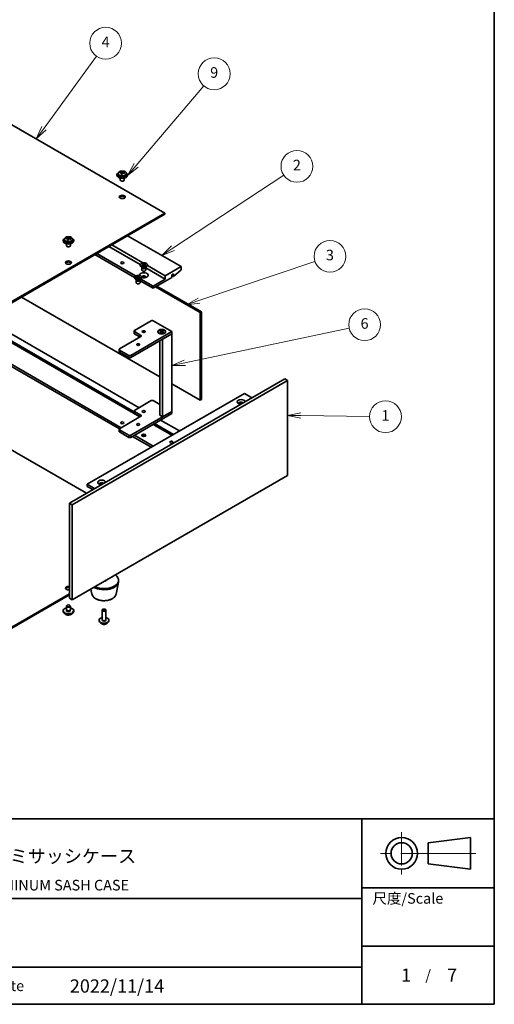
# Model space of a CAD drawing. Units: millimetres. Extents: x 43 to 5773, y 24 to 867.
# Drawn here: x 948 to 1216, y 24 to 582 of the extents above; entities that cross this region are included whole.
import ezdxf
from ezdxf.enums import TextEntityAlignment as Align

# ---------------------------------------------------------------- set-up
doc = ezdxf.new("R2010")
doc.units = ezdxf.units.MM
doc.header["$LTSCALE"] = 3
doc.linetypes.add('CHAIN', pattern=[0.3543, 0.2362, -0.0295, 0.0591, -0.0295])
for name, color, linetype, lineweight in [('Border (ISO)', 7, 'Continuous', 35), ('Title (ISO)', 7, 'Continuous', 35), ('Visible (ISO)', 7, 'Continuous', 35), ('Visible Narrow (ISO)', 7, 'Continuous', 25)]:
    doc.layers.add(name, color=color, linetype=linetype, lineweight=lineweight)
doc.layers.add('Hatch (ISO)', color=1, linetype='Continuous', lineweight=18, true_color=0xff0000)
doc.layers.add('Symbol (TK)', color=100, linetype='Continuous', lineweight=18, true_color=0x00ff3f)
doc.styles.add('Note Text (TK)', font='txt')
doc.styles.add('Note Text (TK2)', font='txt')
doc.styles.add('文字スタイル67', font='arial.ttf')

# ---------------------------------------------------------------- blocks, each defined once
blk = doc.blocks.new('図面枠 tk図枠')
at = {"layer": 'Border (ISO)'}
for p in [(405.5, 289), (14.5, 8)]:
    blk.add_line(p, (405.5, 8), dxfattribs=at)
blk = doc.blocks.new('表題欄 tk表題欄')
at = {"layer": 'Hatch (ISO)'}
h = blk.add_hatch(color=256, dxfattribs=at)
edge = h.paths.add_edge_path(flags=0)
edge.add_arc((95.58, 236.3), 0.596, 270, 360)
edge.add_line((96.17, 236.3), (96.17, 239.71))
edge.add_arc((95.58, 239.71), 0.596, 0, 90)
edge.add_line((95.58, 240.31), (79.14, 240.31))
edge.add_arc((79.14, 239.71), 0.596, 90, 180)
edge.add_line((78.54, 239.71), (78.54, 236.3))
edge.add_arc((79.14, 236.3), 0.596, 180, 270)
edge.add_line((79.14, 235.7), (95.58, 235.7))
edge = h.paths.add_edge_path()
edge.add_line((77.84, 239.96), (77.84, 236.05))
edge.add_arc((78.54, 236.05), 0.702, 180, 270)
edge.add_line((78.54, 235.35), (96.17, 235.35))
edge.add_arc((96.17, 236.05), 0.702, 270, 360)
edge.add_line((96.87, 236.05), (96.87, 239.96))
edge.add_arc((96.17, 239.96), 0.702, 0, 90)
edge.add_line((96.17, 240.66), (78.54, 240.66))
edge.add_arc((78.54, 239.96), 0.702, 90, 180)
for points in [[(79.07, 239.15), (79.07, 238.66), (79.92, 238.66), (79.92, 236.66), (80.51, 236.66), (80.51, 238.66), (81.36, 238.66), (81.36, 239.15)], [(85.68, 236.66), (84.94, 237.89), (84.42, 237.32), (84.42, 236.66), (83.9, 236.66), (83.9, 239.15), (84.42, 239.15), (84.42, 238.1), (85.39, 239.15), (86.11, 239.15), (85.32, 238.3), (86.3, 236.66)], [(92.09, 239.15), (92.09, 236.66), (92.61, 236.66), (92.61, 237.66), (93.77, 237.66), (93.77, 236.66), (94.29, 236.66), (94.29, 239.15), (93.77, 239.15), (93.77, 238.15), (92.61, 238.15), (92.61, 239.15)], [(94.84, 239.15), (94.84, 236.66), (95.36, 236.66), (95.36, 239.15)]]:
    blk.add_hatch(color=256, dxfattribs=at).paths.add_polyline_path(points)
h = blk.add_hatch(color=256, dxfattribs=at)
h.paths.add_polyline_path([(82.59, 237.71), (81.95, 237.71), (82.27, 238.58)], flags=0)
h.paths.add_polyline_path([(82.78, 237.2), (81.76, 237.2), (81.57, 236.66), (80.95, 236.66), (81.86, 239.15), (82.68, 239.15), (83.59, 236.66), (82.98, 236.66)])
h = blk.add_hatch(color=256, dxfattribs=at)
h.paths.add_polyline_path([(87.53, 237.71), (88.16, 237.71), (87.85, 238.58)], flags=0)
h.paths.add_polyline_path([(87.14, 236.66), (87.34, 237.2), (88.35, 237.2), (88.55, 236.66), (89.17, 236.66), (88.25, 239.15), (87.44, 239.15), (86.52, 236.66)])
h = blk.add_hatch(color=256, dxfattribs=at)
edge = h.paths.add_edge_path()
edge.add_arc((90.52, 237.9), 1.27, 38.5505, 336.582)
edge.add_line((91.69, 237.4), (91.17, 237.62))
edge.add_ellipse((90.52, 237.9), major_axis=(0, -0.8), ratio=0.867347, start_angle=124.651, end_angle=429.4109, ccw=False)
edge.add_line((91.09, 238.36), (91.52, 238.7))
at = {"layer": 'Title (ISO)'}
for p, q in [((74.71, 244.05), (255.71, 244.05)), ((74.71, 209.05), (74.71, 244.05)), ((149.71, 244.05), (149.71, 209.05)), ((230.71, 244.05), (230.71, 209.05)), ((255.71, 244.05), (255.71, 209.05)), ((243.21, 239.55), (251.21, 240.55)), ((251.21, 234.55), (251.21, 240.55)), ((243.21, 239.55), (243.21, 235.55)), ((243.21, 235.55), (251.21, 234.55)), ((230.71, 231.05), (255.71, 231.05)), ((74.71, 229.05), (230.71, 229.05)), ((99.71, 229.05), (99.71, 209.05)), ((124.71, 229.05), (124.71, 209.05)), ((230.71, 220.05), (255.71, 220.05)), ((149.71, 216.05), (230.71, 216.05)), ((255.71, 209.05), (74.71, 209.05))]:
    blk.add_line(p, q, dxfattribs=at)
at = {"layer": 'Title (ISO)', "color": 4, "linetype": 'CHAIN', "lineweight": 18, "ltscale": 8.88956, "true_color": 0x00ffff}
blk.add_line((238.21, 241.55), (238.21, 233.55), dxfattribs=at)
at = {"layer": 'Title (ISO)', "color": 4, "linetype": 'CHAIN', "lineweight": 18, "ltscale": 20.001633, "true_color": 0x00ffff}
blk.add_line((252.21, 237.55), (234.21, 237.55), dxfattribs=at)
at = {"layer": 'Title (ISO)'}
for radius in [3, 2]:
    blk.add_circle((238.21, 237.55), radius, dxfattribs=at)
at = {"layer": 'Title (ISO)', "color": 1, "true_color": 0xff0000, "char_height": 2, "line_spacing_factor": 1.5, "style": 'Note Text (TK)'}
for s, insert, attachment_point in [('\\fＭＳ Ｐゴシック|b0|i0;\\H2.0000;品名/Title', (151.71, 242.05), 4), ('\\fＭＳ Ｐゴシック|b0|i0;\\H2.0000;尺度/Scale', (232.71, 229.05), 4), ('\\fＭＳ Ｐゴシック|b0|i0;\\H2.0000;承認/Approved', (87.21, 227.05), 5), ('\\fＭＳ Ｐゴシック|b0|i0;\\H2.0000;検図/Checked', (112.21, 227.05), 5), ('\\fＭＳ Ｐゴシック|b0|i0;\\H2.0000;製図/Created', (137.21, 227.05), 5), ('\\fＭＳ Ｐゴシック|b0|i0;\\H2.0000;作成日/Date', (151.71, 212.55), 4)]:
    blk.add_mtext(s, dxfattribs=dict(at, insert=insert, attachment_point=attachment_point))
at = {"layer": 'Title (ISO)', "color": 7, "line_spacing_factor": 1.5, "style": 'Note Text (TK)'}
for s, insert, char_height, attachment_point in [('株式会社タカチ電機工業', (99.87, 238.05), 2.5, 4), ('\\fArial|b0|i0;\\H1.4986;TAKACHI ELECTRONICS ENCLOSURE CO., LTD.', (99.87, 232.05), 1.4986, 4), ('\\fＭＳ Ｐゴシック|b0|i0;\\H2.0000;/', (243.21, 214.55), 2, 5)]:
    blk.add_mtext(s, dxfattribs=dict(at, insert=insert, char_height=char_height, attachment_point=attachment_point))
at = {"layer": 'Title (ISO)', "color": 7}
for tag, p, height, style in [('<品名>_001', (157.37, 235.77), 2.5, 'Note Text (TK)'), ('<Title>_001', (157.71, 230.55), 2, '文字スタイル67'), ('<ページ_No.>_001', (238.1, 213.3), 2.5, 'Note Text (TK)'), ('<総ページ数>_001', (246.79, 213.3), 2.5, 'Note Text (TK)'), ('作成日_001', (175.55, 211.26), 2.5, 'Note Text (TK)')]:
    blk.add_attdef(tag, p, '', height=height, dxfattribs=dict(at, style=style))
at = {"layer": 'Title (ISO)', "color": 7, "style": 'Note Text (TK)'}
blk.add_attdef('<尺度>', text='', height=2.5, dxfattribs=at).set_placement((243.21, 223.55), align=Align.MIDDLE_CENTER)
blk = doc.blocks.new('バルーン1')
at = {"layer": 'Symbol (TK)', "color": 100, "true_color": 0x00ff40}
for p, q in [((320.48, 173.41), (330.35, 187.04)), ((320.07, 173.71), (319.01, 171.39)), ((320.48, 173.41), (319.01, 171.39)), ((319.01, 171.39), (320.88, 173.12))]:
    blk.add_line(p, q, dxfattribs=at)
at = {"layer": 'Symbol (TK)'}
blk.add_circle((332.1, 189.46), 3, dxfattribs=at)
at = {"layer": 'Symbol (TK)', "color": 7, "insert": (332.1, 189.45), "char_height": 2, "attachment_point": 5, "style": 'Note Text (TK2)'}
blk.add_mtext('4', dxfattribs=at)
blk = doc.blocks.new('バルーン2')
at = {"layer": 'Symbol (TK)', "color": 100, "true_color": 0x00ff40}
for p, q in [((337.84, 166.4), (350.66, 181.4)), ((337.46, 166.72), (336.22, 164.5)), ((337.84, 166.4), (336.22, 164.5)), ((336.22, 164.5), (338.22, 166.07))]:
    blk.add_line(p, q, dxfattribs=at)
at = {"layer": 'Symbol (TK)'}
blk.add_circle((352.6, 183.68), 3, dxfattribs=at)
at = {"layer": 'Symbol (TK)', "color": 7, "insert": (352.6, 183.67), "char_height": 2, "attachment_point": 5, "style": 'Note Text (TK2)'}
blk.add_mtext('9', dxfattribs=at)
blk = doc.blocks.new('バルーン3')
at = {"layer": 'Symbol (TK)', "color": 100, "true_color": 0x00ff40}
for p, q in [((344.81, 150.76), (365.73, 164.56)), ((344.53, 151.18), (342.72, 149.38)), ((344.81, 150.76), (342.72, 149.38)), ((342.72, 149.38), (345.08, 150.34))]:
    blk.add_line(p, q, dxfattribs=at)
at = {"layer": 'Symbol (TK)'}
blk.add_circle((368.22, 166.2), 3, dxfattribs=at)
at = {"layer": 'Symbol (TK)', "color": 7, "insert": (368.22, 166.19), "char_height": 2, "attachment_point": 5, "style": 'Note Text (TK2)'}
blk.add_mtext('2', dxfattribs=at)
blk = doc.blocks.new('バルーン4')
at = {"layer": 'Symbol (TK)', "color": 100, "true_color": 0x00ff40}
for p, q in [((349.73, 140.88), (371.63, 148.26)), ((349.57, 141.35), (347.36, 140.08)), ((349.73, 140.88), (347.36, 140.08)), ((347.36, 140.08), (349.89, 140.4))]:
    blk.add_line(p, q, dxfattribs=at)
at = {"layer": 'Symbol (TK)'}
blk.add_circle((374.46, 149.22), 3, dxfattribs=at)
at = {"layer": 'Symbol (TK)', "color": 7, "insert": (374.46, 149.21), "char_height": 2, "attachment_point": 5, "style": 'Note Text (TK2)'}
blk.add_mtext('3', dxfattribs=at)
blk = doc.blocks.new('バルーン5')
at = {"layer": 'Symbol (TK)', "color": 100, "true_color": 0x00ff40}
for p, q in [((347.06, 129.12), (378.07, 135.68)), ((346.96, 129.61), (344.61, 128.61)), ((347.06, 129.12), (344.61, 128.61)), ((344.61, 128.61), (347.16, 128.64))]:
    blk.add_line(p, q, dxfattribs=at)
at = {"layer": 'Symbol (TK)'}
blk.add_circle((381, 136.3), 3, dxfattribs=at)
at = {"layer": 'Symbol (TK)', "color": 7, "insert": (381, 136.29), "char_height": 2, "attachment_point": 5, "style": 'Note Text (TK2)'}
blk.add_mtext('6', dxfattribs=at)
blk = doc.blocks.new('バルーン6')
at = {"layer": 'Symbol (TK)', "color": 100, "true_color": 0x00ff40}
for p, q in [((368.95, 119.65), (366.44, 119.18)), ((368.94, 119.15), (366.44, 119.18)), ((366.44, 119.18), (368.94, 118.65)), ((368.94, 119.15), (381.95, 118.98))]:
    blk.add_line(p, q, dxfattribs=at)
at = {"layer": 'Symbol (TK)'}
blk.add_circle((384.95, 118.94), 3, dxfattribs=at)
at = {"layer": 'Symbol (TK)', "color": 7, "insert": (384.95, 118.92), "char_height": 2, "attachment_point": 5, "style": 'Note Text (TK2)'}
blk.add_mtext('1', dxfattribs=at)

msp = doc.modelspace()

# ---------------------------------------------------------------- linework, layer by layer
at = {"layer": 'Visible (ISO)'}
for p, q in [((1029.8608, 472.1208), (895.4221, 549.739)), ((1002.7308, 493.86), (1002.7308, 493.5538)), ((1003.3683, 494.575), (1003.3683, 493.86)), ((1004.4359, 494.9115), (1004.4359, 495.2174)), ((1004.6058, 491.9482), (1004.6058, 490.9512)), ((1005.2931, 494.1273), (1005.2931, 494.6183)), ((1005.6396, 494.9456), (1005.7595, 495.2585)), ((1005.7595, 495.2585), (1005.7595, 495.7047)), ((1005.7595, 495.2585), (1006.1684, 495.2063)), ((1006.1684, 494.8072), (1006.1684, 495.3493)), ((1006.8558, 491.9482), (1006.8558, 490.9512)), ((1008.0933, 494.575), (1008.0933, 493.86)), ((1008.7308, 493.86), (1008.7308, 493.5538)), ((1005.0679, 490.4154), (1004.9353, 490.4919)), ((1006.3937, 490.4154), (1006.5263, 490.4919)), ((926.7116, 412.5675), (1029.8608, 472.1208)), ((926.7116, 411.9552), (1029.8608, 471.5084)), ((1029.8608, 472.1208), (1029.8608, 471.5084)), ((972.8743, 457.3733), (972.8743, 456.6584)), ((973.942, 457.7099), (973.942, 458.0157)), ((974.7991, 456.9257), (974.7991, 457.4167)), ((975.1456, 457.744), (975.2655, 458.0569)), ((975.2655, 458.0569), (975.2655, 458.5031)), ((975.2655, 458.0569), (975.6744, 458.0047)), ((975.6744, 457.6056), (975.6744, 458.1477)), ((977.5993, 457.3733), (977.5993, 456.6584)), ((1008.7802, 459.3375), (1039.1416, 441.8083)), ((972.2368, 456.6584), (972.2368, 456.3522)), ((974.1118, 454.7465), (974.1118, 453.7496)), ((974.5739, 453.2138), (974.4413, 453.2903)), ((975.8997, 453.2138), (976.0323, 453.2903)), ((976.3618, 454.7465), (976.3618, 453.7496)), ((978.2368, 456.6584), (978.2368, 456.3522)), ((1015.8808, 442.9905), (998.1736, 453.2138)), ((1017.3354, 443.9878), (999.7646, 454.1323)), ((1012.6839, 435.6506), (990.2186, 448.621)), ((1013.2898, 436.5256), (991.2793, 449.2333)), ((1015.8659, 442.8473), (1015.8659, 442.6963)), ((1017.2142, 441.4246), (1016.47, 441.8543)), ((1016.8034, 441.2245), (1016.8034, 439.8794)), ((1016.8573, 442.438), (1017.5054, 442.7935)), ((1016.9184, 441.5189), (1016.876, 441.4542)), ((1016.9184, 441.5954), (1016.9184, 441.4124)), ((1016.9397, 443.3206), (1017.5179, 442.9271)), ((1017.1085, 442.2765), (1017.7902, 442.6103)), ((1017.2195, 443.4657), (1017.8351, 443.0915)), ((1017.359, 443.0352), (1017.2638, 443.4014)), ((1017.5576, 442.8701), (1017.5957, 442.515)), ((1018.6372, 442.2289), (1018.0216, 442.6031)), ((1018.7482, 443.4181), (1018.0665, 443.0843)), ((1018.2992, 442.8366), (1018.2586, 442.459)), ((1018.9171, 442.374), (1018.3389, 442.7676)), ((1018.9994, 443.2566), (1018.3513, 442.9011)), ((1018.6985, 443.3568), (1018.601, 443.0381)), ((1018.6425, 441.4246), (1019.3868, 441.8543)), ((1018.9383, 441.5954), (1018.9383, 441.4124)), ((1018.9383, 441.5189), (1018.9807, 441.4542)), ((1019.0534, 441.2245), (1019.0534, 439.8794)), ((1030.126, 434.7661), (1019.0534, 441.1588)), ((1030.126, 436.6032), (1019.955, 442.4753)), ((1019.9909, 442.8473), (1019.9909, 442.6963)), ((1030.126, 436.6032), (1039.1416, 441.8083)), ((1039.1416, 441.8083), (1039.1416, 439.9712)), ((1012.6839, 435.6826), (1012.6839, 435.5315)), ((1013.4652, 435.735), (1014.3322, 435.6094)), ((1013.5464, 435.947), (1014.4243, 435.8497)), ((1013.7163, 435.6986), (1013.6127, 435.9032)), ((1014.2884, 434.9898), (1014.4568, 435.4966)), ((1014.4595, 435.521), (1014.519, 434.9671)), ((1014.8372, 436.4222), (1014.6196, 435.9217)), ((1014.6556, 434.9429), (1014.8731, 435.4434)), ((1014.8241, 436.3493), (1014.7897, 435.2515)), ((1015.0333, 435.8562), (1014.9965, 435.5143)), ((1015.2044, 436.3753), (1015.036, 435.8685)), ((1015.9463, 435.4181), (1015.0685, 435.5154)), ((1016.0275, 435.6301), (1015.1605, 435.7557)), ((1015.9605, 435.6034), (1015.8513, 435.4287)), ((1016.8055, 435.7512), (1017.1483, 435.5532)), ((1016.8089, 435.6826), (1016.8089, 435.5315)), ((1033.8383, 435.6846), (1023.2317, 429.5609)), ((1030.126, 434.7661), (1030.126, 436.6032)), ((1034.6868, 437.7054), (1033.8383, 437.2155)), ((1033.8383, 437.2155), (1033.8383, 435.6846)), ((1034.6868, 436.1745), (1033.8383, 436.6644)), ((1039.1416, 439.9712), (1034.6868, 436.1745)), ((1034.6868, 436.1745), (1034.6868, 437.7054)), ((1014.0322, 434.2598), (1013.288, 434.6895)), ((1013.6214, 434.0598), (1013.6214, 432.7146)), ((1013.7364, 434.3541), (1013.694, 434.2894)), ((1013.7364, 434.4306), (1013.7364, 434.2476)), ((1015.4605, 434.2598), (1016.2048, 434.6895)), ((1015.7564, 434.4306), (1015.7564, 434.2476)), ((1015.7564, 434.3541), (1015.7987, 434.2894)), ((1015.8714, 434.0598), (1015.8714, 432.7146)), ((1023.2317, 429.5609), (1015.8714, 433.8103)), ((1023.2317, 430.7856), (1016.3313, 434.7695)), ((1023.2317, 430.7856), (1030.126, 434.7661)), ((1023.2317, 429.5609), (1023.2317, 430.7856)), ((1024.584, 430.3417), (1049.7747, 415.7978)), ((1025.3795, 430.8009), (1050.5702, 416.2571)), ((899.1344, 424.0495), (1015.754, 356.7192)), ((900.4602, 424.2639), (1012.4054, 359.6323)), ((1026.944, 379.377), (948.6142, 424.6007)), ((1050.5702, 416.2571), (1049.7747, 415.7978)), ((1049.7747, 415.7978), (1049.7747, 366.1956)), ((1050.5702, 416.2571), (1050.5702, 366.6549)), ((927.6397, 412.491), (1015.2237, 361.9243)), ((1012.6251, 405.6171), (1022.171, 411.1285)), ((1023.2317, 411.1285), (1033.8383, 405.0048)), ((1004.1398, 395.2068), (1016.3374, 402.2491)), ((1033.8383, 405.0048), (1010.5037, 391.5326)), ((1010.5037, 390.3078), (1033.8383, 403.78)), ((1012.4054, 405.3109), (1012.4054, 404.0862)), ((1016.3374, 402.8614), (1012.6251, 405.0048)), ((1012.6251, 403.78), (1015.807, 401.9429)), ((1025.9952, 405.0027), (1025.9952, 404.8517)), ((1027.0263, 405.4446), (1027.6403, 405.0696)), ((1027.0263, 404.5608), (1027.6403, 404.9358)), ((1027.2922, 405.5982), (1027.9418, 405.2436)), ((1027.2922, 404.4072), (1027.9418, 404.7617)), ((1027.4357, 405.1945), (1027.3393, 405.5353)), ((1027.6861, 405.0087), (1027.7253, 404.6436)), ((1028.8231, 405.5982), (1028.1735, 405.2436)), ((1028.8231, 404.4072), (1028.1735, 404.7617)), ((1028.4292, 405.0087), (1028.39, 404.6436)), ((1029.089, 405.4446), (1028.475, 405.0696)), ((1029.089, 404.5608), (1028.475, 404.9358)), ((1033.8383, 403.78), (1028.535, 400.7181)), ((1028.776, 405.5353), (1028.6796, 405.1945)), ((1030.1202, 405.0027), (1030.1202, 404.8517)), ((1033.8383, 405.0048), (1033.8383, 403.78)), ((1033.8383, 403.78), (1033.8383, 359.8117)), ((1026.944, 399.7996), (1026.944, 357.6684)), ((1028.535, 400.7181), (1028.535, 356.7498)), ((1003.9201, 394.9006), (1003.9201, 393.6759)), ((1009.4431, 391.5326), (1004.1398, 394.5944)), ((1004.1398, 393.3697), (1009.4431, 390.3078)), ((936.7879, 388.8381), (1004.0894, 349.9816)), ((937.6891, 389.5425), (1005.1474, 350.5955)), ((1097.743, 378.2747), (975.7671, 307.8519)), ((1099.334, 377.3561), (977.3581, 306.9333)), ((1049.7747, 366.1956), (1033.8383, 375.3965)), ((1099.334, 377.3561), (1097.743, 378.2747)), ((1099.334, 323.4674), (1099.334, 377.3561)), ((1074.9388, 370.0077), (985.8434, 318.5684)), ((1079.1815, 367.5582), (1074.9388, 370.0077)), ((1012.6251, 360.424), (1022.171, 365.9354)), ((1023.2317, 365.9354), (1026.944, 363.7921)), ((1050.5702, 366.6549), (1049.7747, 366.1956)), ((1004.1398, 350.0137), (1016.3374, 357.056)), ((1033.8383, 359.8117), (1010.5037, 346.3395)), ((1010.5037, 345.1147), (1033.8383, 358.5869)), ((1012.4054, 360.1179), (1012.4054, 358.8931)), ((1016.3374, 357.6684), (1012.6251, 359.8117)), ((1012.6251, 358.5869), (1015.807, 356.7498)), ((1026.944, 357.6684), (1028.535, 356.7498)), ((1028.535, 356.7498), (1033.8383, 359.8117)), ((1033.8383, 359.8117), (1033.8383, 358.5869)), ((1023.1786, 352.4326), (1033.8383, 346.2782)), ((1024.0272, 352.9225), (1034.6868, 346.7681)), ((1027.4213, 354.8821), (1038.0809, 348.7277)), ((1003.9201, 349.7075), (1003.9201, 348.4828)), ((1009.4431, 346.3395), (1004.1398, 349.4013)), ((1004.1398, 348.1766), (1009.4431, 345.1147)), ((1012.572, 346.3089), (1023.2317, 340.1545)), ((985.4456, 313.4398), (931.405, 344.6401)), ((1011.5114, 345.6965), (1022.171, 339.5421)), ((977.3581, 253.0445), (1099.334, 323.4674)), ((985.8434, 318.5684), (985.8434, 317.3436)), ((990.086, 316.1189), (985.8434, 318.5684)), ((989.0254, 315.5065), (985.8434, 317.3436)), ((975.7671, 307.8519), (975.7671, 253.9631)), ((977.3581, 306.9333), (975.7671, 307.8519)), ((977.3581, 306.9333), (977.3581, 253.0445)), ((1002.196, 256.3048), (1003.5818, 263.0466)), ((1003.6393, 263.608), (1003.6393, 264.2203)), ((926.7116, 228.2434), (975.7671, 256.5657)), ((988.5826, 256.3048), (987.9909, 259.1834)), ((926.7116, 227.6311), (975.7671, 255.9533)), ((977.3581, 253.0445), (975.7671, 253.9631)), ((972.2368, 246.6146), (972.2368, 246.9208)), ((974.1118, 247.5332), (974.1118, 249.5234)), ((974.2055, 246.7588), (974.2055, 247.2736)), ((974.5739, 250.0592), (974.4413, 249.9827)), ((975.8997, 250.0592), (976.0323, 249.9827)), ((976.268, 246.7588), (976.268, 247.2736)), ((976.3618, 247.5332), (976.3618, 249.5234)), ((978.2368, 246.6146), (978.2368, 246.9208)), ((994.2643, 241.8687), (994.2643, 247.1922)), ((994.7563, 247.7453), (994.5936, 247.6513)), ((996.0224, 247.7453), (996.1851, 247.6513)), ((996.5143, 241.8687), (996.5143, 247.1922)), ((992.5768, 241.2564), (992.5768, 241.5625)), ((994.4444, 241.4749), (994.3369, 241.6393)), ((994.3793, 241.5625), (994.3793, 241.5745)), ((996.3343, 241.4749), (996.4418, 241.6393)), ((996.3994, 241.5625), (996.3994, 241.5745)), ((998.2018, 241.2564), (998.2018, 241.5625))]:
    msp.add_line(p, q, dxfattribs=at)
for centre, major_axis, ratio, start_param, end_param in [((1005.7308, 493.86), (-3, 0), 0.57735027, 5.561933, 10.14603027), ((1005.7308, 493.5538), (-3, 0), 0.57735027, 0, 3.14159265), ((1005.7308, 493.86), (2.3625, 0), 0.57735027, 3.14159265, 6.28318531), ((1004.376, 490.2055), (0.7541, 5.9052), 0.17632598, 0.58014933, 0.67341172), ((1005.6708, 489.8761), (-5.7023, 2.1844), 0.79723009, 5.14555671, 5.23802173), ((1005.7907, 490.189), (5.7023, -2.1844), 0.79723009, 2.00396405, 2.09642907), ((1005.7308, 490.9512), (-1.125, 0), 0.57735027, 0, 3.14159265), ((1005.4598, 490.0671), (0.7735, 6.0572), 0.17632598, 0.76353964, 0.85600466), ((1005.4311, 489.2504), (-5.5592, 2.1296), 0.79723009, 4.9621664, 5.05542878), ((1005.0977, 495.0148), (0.555, 0), 0.57735027, 5.03597072, 6.06551618), ((1005.4598, 490.0671), (0.7735, 6.0572), 0.17632598, 0.39755639, 0.4900214), ((1006.0017, 489.9979), (-0.7735, -6.0572), 0.17632598, 3.90513229, 3.99759731), ((1006.0304, 490.8147), (5.5592, -2.1296), 0.79723009, 1.82057374, 1.91383613), ((1006.7234, 494.8072), (-0.555, 0), 0.57735027, 0, 0.25776769), ((1006.0017, 489.9979), (-0.7735, -6.0572), 0.17632598, 3.53914904, 3.63161406), ((1005.6708, 489.8761), (-5.7023, 2.1844), 0.79723009, 4.77957345, 4.87203847), ((1005.7907, 490.189), (5.7023, -2.1844), 0.79723009, 1.6379808, 1.73044582), ((1007.0855, 489.8595), (-0.7541, -5.9052), 0.17632598, 3.72174198, 3.81500437), ((1005.7308, 490.7981), (-0.9375, 0), 0.57735027, 0.78539816, 2.35619449), ((1005.7308, 480.694), (1.6875, 0), 0.57735027, 0.31968726, 2.82190539), ((975.2368, 456.6584), (-3, 0), 0.57735027, 5.561933, 10.14603027), ((973.882, 453.0039), (0.7541, 5.9052), 0.17632598, 0.58014933, 0.67341172), ((975.1769, 452.6745), (-5.7023, 2.1844), 0.79723009, 5.14555671, 5.23802173), ((975.2967, 452.9873), (5.7023, -2.1844), 0.79723009, 2.00396406, 2.09642907), ((974.9658, 452.8655), (0.7735, 6.0572), 0.17632598, 0.76353964, 0.85600466), ((974.6037, 457.8132), (0.555, 0), 0.57735027, 5.03597071, 6.06551618), ((974.9658, 452.8655), (0.7735, 6.0572), 0.17632598, 0.39755639, 0.4900214), ((975.5364, 453.6131), (5.5592, -2.1296), 0.79723009, 1.82057374, 1.91383613), ((976.2294, 457.6056), (-0.555, 0), 0.57735027, 0, 0.25776769), ((975.5077, 452.7963), (-0.7735, -6.0572), 0.17632598, 3.53914904, 3.63161406), ((975.1769, 452.6745), (-5.7023, 2.1844), 0.79723009, 4.77957345, 4.87203847), ((975.2967, 452.9873), (5.7023, -2.1844), 0.79723009, 1.6379808, 1.73044582), ((976.5915, 452.6579), (-0.7541, -5.9052), 0.17632598, 3.72174198, 3.81500437), ((975.2368, 456.3522), (-3, 0), 0.57735027, 0, 3.14159265), ((975.2368, 456.6584), (2.3625, 0), 0.57735027, 3.14159265, 6.28318531), ((975.2368, 453.7496), (-1.125, 0), 0.57735027, 0, 3.14159265), ((975.2368, 453.5965), (-0.9375, 0), 0.57735027, 0.78539816, 2.35619449), ((974.9372, 452.0487), (-5.5592, 2.1296), 0.79723009, 4.9621664, 5.05542878), ((975.5077, 452.7963), (-0.7735, -6.0572), 0.17632598, 3.90513229, 3.99759731), ((975.2368, 443.4924), (1.6875, 0), 0.57735027, 0.31968726, 2.82190539), ((1017.9284, 442.6963), (2.0625, 0), 0.57735027, 3.14159265, 6.28318531), ((1017.9284, 441.2245), (1.125, 0), 0.57735027, 2.78022553, 6.64455243), ((1017.9284, 441.4124), (1.01, 0), 0.57735027, 3.14159265, 6.28318531), ((1017.9284, 441.8369), (-1.01, 0), 0.57735027, 0.78539816, 2.35619449), ((1017.3892, 442.8641), (0.1687, 0), 0.57735027, 5.47210961, 6.9866355), ((1017.8993, 442.536), (-0.1687, 0), 0.57735027, 3.90131328, 5.41583917), ((1017.9574, 443.1586), (0.1687, 0), 0.57735027, 3.90131328, 5.41583917), ((1018.4675, 442.8305), (-0.1687, 0), 0.57735027, 5.47210961, 6.9866355), ((1014.7464, 435.5315), (2.0625, 0), 0.57735027, 3.14159265, 6.28318531), ((1014.2912, 435.5149), (0.1687, 0), 0.57735027, 6.0936514, 7.60817729), ((1014.4561, 435.9454), (0.1687, 0), 0.57735027, 4.52285507, 6.03738097), ((1015.0367, 435.4197), (-0.1687, 0), 0.57735027, 4.52285507, 6.03738097), ((1015.2016, 435.8502), (-0.1687, 0), 0.57735027, 6.0936514, 7.60817729), ((1017.9284, 436.9094), (-2.475, 0), 0.57735027, 1.10143658, 6.3600375), ((1017.9284, 435.8683), (1.2, 0), 0.57735027, 5.94533859, 9.26399392), ((1017.9284, 435.6846), (1.2, 0), 0.57735027, 0.13297405, 2.84962918), ((1017.9284, 439.8794), (1.125, 0), 0.57735027, 3.14159265, 6.28318531), ((1014.7464, 434.0598), (1.125, 0), 0.57735027, 2.78022553, 6.64455243), ((1014.7464, 432.7146), (1.125, 0), 0.57735027, 3.14159265, 6.28318531), ((1014.7464, 434.2476), (1.01, 0), 0.57735027, 3.14159265, 6.28318531), ((1014.7464, 434.6721), (-1.01, 0), 0.57735027, 0.78539816, 2.35619449), ((1022.7013, 410.8223), (0.75, 0), 0.57735027, 0.78539816, 2.35619449), ((1013.1554, 405.3109), (-0.75, 0), 0.57735027, 5.49778714, 7.06858347), ((1013.1554, 404.0862), (-0.75, 0), 0.57735027, 0, 0.78539816), ((1015.807, 402.5553), (0.75, 0), 0.57735027, 5.49778714, 7.06858347), ((1028.0577, 404.8517), (-2.0625, 0), 0.57735027, 0, 0.74091803), ((1027.5178, 405.0027), (0.1687, 0), 0.57735027, 5.52592236, 7.04044825), ((1028.0577, 405.3144), (0.1687, 0), 0.57735027, 3.95512603, 5.46965193), ((1028.0577, 404.691), (-0.1687, 0), 0.57735027, 3.95512603, 5.46965193), ((1028.5976, 405.0027), (-0.1687, 0), 0.57735027, 5.52592236, 7.04044825), ((1028.0577, 404.8517), (2.0625, 0), 0.57735027, 5.54226728, 6.28318531), ((1004.6701, 394.9006), (-0.75, 0), 0.57735027, 5.49778714, 7.06858347), ((1004.6701, 393.6759), (-0.75, 0), 0.57735027, 0, 0.78539816), ((1009.9734, 391.8387), (-0.75, 0), 0.57735027, 0.78539816, 2.35619449), ((1009.9734, 390.614), (0.75, 0), 0.57735027, 3.92699082, 5.49778714), ((1022.7013, 365.6292), (0.75, 0), 0.57735027, 0.78539816, 2.35619449), ((1073.0827, 365.2618), (-2.25, 0), 0.57735027, 3.19726316, 7.79831113), ((1073.0827, 364.4045), (-1.2, 0), 0.57735027, 3.54259404, 6.69224586), ((1073.0827, 364.037), (-1.2, 0), 0.57735027, 3.92699082, 6.01481022), ((1013.1554, 360.1179), (-0.75, 0), 0.57735027, 5.49778714, 7.06858347), ((1013.1554, 358.8931), (-0.75, 0), 0.57735027, 0, 0.78539816), ((1015.807, 357.3622), (0.75, 0), 0.57735027, 5.49778714, 7.06858347), ((1028.0577, 359.8117), (-1.2, 0), 0.57735027, 5.90160592, 6.66476469), ((1028.0577, 359.4442), (-1.2, 0), 0.57735027, 5.90160592, 6.01481022), ((1004.6701, 349.7075), (-0.75, 0), 0.57735027, 5.49778714, 7.06858347), ((1004.6701, 348.4828), (-0.75, 0), 0.57735027, 0, 0.78539816), ((1009.9734, 346.6457), (-0.75, 0), 0.57735027, 0.78539816, 2.35619449), ((1017.9284, 346.0945), (-1.2, 0), 0.57735027, 3.27456671, 6.15021126), ((1017.9284, 345.0535), (-2.475, 0), 0.57735027, 4.23727447, 5.18750349), ((1009.9734, 345.4209), (0.75, 0), 0.57735027, 3.92699082, 5.49778714), ((994.0635, 319.64), (-2.25, 0), 0.57735027, 3.19726316, 7.79831113), ((994.0635, 318.7827), (-1.2, 0), 0.57735027, 3.54259404, 6.69224586), ((994.0635, 318.4153), (-1.2, 0), 0.57735027, 3.92699082, 6.01481022), ((995.3893, 263.608), (8.25, 0), 0.57735027, 3.94972005, 6.28318531), ((995.3893, 264.2203), (8.25, 0), 0.57735027, 4.04087318, 6.95470111), ((995.3893, 264.2203), (1.125, 0), 0.57735027, 4.9121016, 6.08347269), ((975.2368, 259.7806), (-1.6875, 0), 0.57735027, 4.39270172, 8.17366889), ((975.2368, 259.1683), (-1.6875, 0), 0.57735027, 4.39270172, 5.96349805), ((975.2368, 246.9208), (3, 0), 0.57735027, 1.9551931, 7.46958486), ((975.2368, 246.6146), (3, 0), 0.57735027, 3.14159265, 6.28318531), ((975.2368, 249.5234), (1.125, 0), 0.57735027, 2.35619449, 7.06858347), ((975.2368, 246.9208), (1.0687, 0), 0.57735027, 2.87590542, 6.54887254), ((975.2368, 247.5332), (-1.125, 0), 0.57735027, 0, 3.14159265), ((975.2368, 246.6146), (-1.0688, 0), 0.57735027, 6.01749808, 6.03245898), ((975.2368, 246.6146), (1.0687, 0), 0.57735027, 0.25072633, 0.26568723), ((995.3893, 247.1922), (-1.125, 0), 0.57735027, 5.49811301, 10.20985026), ((995.3893, 241.5625), (-2.8125, 0), 0.57735027, 5.12390583, 10.58405744), ((995.3893, 241.2564), (-2.8125, 0), 0.57735027, 0, 3.14159265), ((995.3893, 241.8687), (-1.125, 0), 0.57735027, 0, 3.14159265), ((995.3893, 241.5625), (-1.0101, 0), 0.57735027, 0, 3.14159265), ((995.3893, 241.6809), (-1.0101, 0), 0.57735027, 0.36108988, 2.78050277)]:
    msp.add_ellipse(centre, major_axis=major_axis, ratio=ratio, start_param=start_param, end_param=end_param, dxfattribs=at)
for centre, major_axis in [((1005.7308, 481.3064), (-1.6875, 0)), ((975.2368, 444.1047), (-1.6875, 0)), ((1005.7308, 443.9516), (-0.9221, 0)), ((1017.9284, 442.8473), (2.0625, 0)), ((1014.7464, 435.6826), (-2.0625, 0)), ((1017.9284, 405.0048), (-0.9221, 0)), ((1028.0577, 405.0048), (-2.25, 0)), ((1028.0577, 405.0027), (-2.0625, 0)), ((1014.7464, 397.6563), (-0.9221, 0)), ((1017.9284, 359.8117), (-0.9221, 0)), ((1005.7308, 353.3205), (0.9221, 0)), ((1014.7464, 352.4632), (-0.9221, 0)), ((1017.9284, 346.2782), (1.2, 0)), ((1033.5731, 342.4509), (-0.9221, 0)), ((975.2368, 249.6765), (-0.9375, 0)), ((995.3893, 247.3801), (0.895, 0))]:
    msp.add_ellipse(centre, major_axis=major_axis, ratio=0.57735027, dxfattribs=at)
for points, knots in [([(1003.3683, 494.575), (1003.3683, 494.7208), (1003.4059, 494.8662), (1003.5518, 495.1453), (1003.6633, 495.2782), (1003.9521, 495.5208), (1004.1329, 495.629), (1004.5424, 495.8061), (1004.7714, 495.8746), (1005.253, 495.9652), (1005.5055, 495.9875), (1006.0091, 495.9841), (1006.2602, 495.9586), (1006.7371, 495.862), (1006.9628, 495.7908), (1007.3667, 495.6083), (1007.5447, 495.4968), (1007.8324, 495.2425), (1007.9428, 495.0998), (1008.0652, 494.827), (1008.0933, 494.7011), (1008.0933, 494.575)], [1.3531272, 1.3531272, 1.3531272, 1.3531272, 1.64628527, 1.64628527, 1.95530068, 1.95530068, 2.28106049, 2.28106049, 2.60892566, 2.60892566, 2.93547521, 2.93547521, 3.26146237, 3.26146237, 3.58809187, 3.58809187, 3.91601536, 3.91601536, 4.2411655, 4.2411655, 4.49471986, 4.49471986, 4.49471986, 4.49471986]), ([(1005.28, 494.5371), (1005.295, 494.584), (1005.2976, 494.6343), (1005.2719, 494.7275), (1005.2437, 494.7703), (1005.1684, 494.8384), (1005.1165, 494.8681), (1004.9951, 494.9081), (1004.9257, 494.9183), (1004.858, 494.9192)], [0.225164225, 0.225164225, 0.225164225, 0.225164225, 0.253148765, 0.253148765, 0.281133306, 0.281133306, 0.309117846, 0.309117846, 0.337102387, 0.337102387, 0.337102387, 0.337102387]), ([(1004.9778, 495.232), (1005.0455, 495.2312), (1005.121, 495.2365), (1005.2668, 495.2603), (1005.3371, 495.2788), (1005.4551, 495.3222), (1005.5104, 495.35), (1005.5951, 495.4111), (1005.6246, 495.4444), (1005.6396, 495.4757)], [0.113199271, 0.113199271, 0.113199271, 0.113199271, 0.141183811, 0.141183811, 0.169168352, 0.169168352, 0.197152892, 0.197152892, 0.225137433, 0.225137433, 0.225137433, 0.225137433]), ([(1006.4837, 494.7116), (1006.416, 494.728), (1006.3406, 494.7362), (1006.1948, 494.7304), (1006.1244, 494.7163), (1006.0064, 494.6729), (1005.9512, 494.6407), (1005.8664, 494.5616), (1005.8369, 494.5148), (1005.8219, 494.4679)], [0.338363496, 0.338363496, 0.338363496, 0.338363496, 0.366348036, 0.366348036, 0.394332577, 0.394332577, 0.422317117, 0.422317117, 0.450301658, 0.450301658, 0.450301658, 0.450301658]), ([(1006.1815, 495.4065), (1006.1665, 495.3752), (1006.164, 495.3384), (1006.1896, 495.2632), (1006.2179, 495.2248), (1006.2931, 495.1567), (1006.345, 495.1226), (1006.4664, 495.0647), (1006.5359, 495.0409), (1006.6036, 495.0244)], [0, 0, 0, 0, 0.027984541, 0.027984541, 0.055969081, 0.055969081, 0.083953622, 0.083953622, 0.111938162, 0.111938162, 0.111938162, 0.111938162]), ([(972.8743, 457.3733), (972.8743, 457.5192), (972.9119, 457.6645), (973.0579, 457.9436), (973.1693, 458.0766), (973.4581, 458.3192), (973.6389, 458.4274), (974.0484, 458.6045), (974.2774, 458.673), (974.7591, 458.7636), (975.0115, 458.7858), (975.5151, 458.7825), (975.7662, 458.757), (976.2431, 458.6603), (976.4688, 458.5892), (976.8727, 458.4066), (977.0507, 458.2952), (977.3384, 458.0409), (977.4488, 457.8981), (977.5712, 457.6254), (977.5993, 457.4995), (977.5993, 457.3733)], [1.3531272, 1.3531272, 1.3531272, 1.3531272, 1.64628527, 1.64628527, 1.95530068, 1.95530068, 2.28106049, 2.28106049, 2.60892566, 2.60892566, 2.93547521, 2.93547521, 3.26146237, 3.26146237, 3.58809187, 3.58809187, 3.91601536, 3.91601536, 4.2411655, 4.2411655, 4.49471985, 4.49471985, 4.49471985, 4.49471985]), ([(974.7861, 457.3355), (974.801, 457.3823), (974.8036, 457.4327), (974.7779, 457.5258), (974.7497, 457.5687), (974.6745, 457.6368), (974.6226, 457.6665), (974.5012, 457.7064), (974.4317, 457.7167), (974.364, 457.7175)], [0.225164225, 0.225164225, 0.225164225, 0.225164225, 0.253148765, 0.253148765, 0.281133306, 0.281133306, 0.309117846, 0.309117846, 0.337102387, 0.337102387, 0.337102387, 0.337102387]), ([(974.4839, 458.0304), (974.5515, 458.0296), (974.627, 458.0348), (974.7728, 458.0586), (974.8432, 458.0772), (974.9611, 458.1206), (975.0164, 458.1483), (975.1012, 458.2094), (975.1306, 458.2428), (975.1456, 458.2741)], [0.113199271, 0.113199271, 0.113199271, 0.113199271, 0.141183811, 0.141183811, 0.169168352, 0.169168352, 0.197152892, 0.197152892, 0.225137433, 0.225137433, 0.225137433, 0.225137433]), ([(975.9897, 457.5099), (975.922, 457.5264), (975.8466, 457.5346), (975.7008, 457.5288), (975.6304, 457.5147), (975.5124, 457.4713), (975.4572, 457.4391), (975.3724, 457.36), (975.3429, 457.3131), (975.328, 457.2663)], [0.338363496, 0.338363496, 0.338363496, 0.338363496, 0.366348036, 0.366348036, 0.394332577, 0.394332577, 0.422317117, 0.422317117, 0.450301658, 0.450301658, 0.450301658, 0.450301658]), ([(975.6875, 458.2049), (975.6726, 458.1736), (975.67, 458.1368), (975.6956, 458.0616), (975.7239, 458.0232), (975.7991, 457.9551), (975.851, 457.921), (975.9724, 457.863), (976.0419, 457.8392), (976.1096, 457.8228)], [0, 0, 0, 0, 0.027984541, 0.027984541, 0.055969081, 0.055969081, 0.083953622, 0.083953622, 0.111938162, 0.111938162, 0.111938162, 0.111938162]), ([(1016.8573, 442.438), (1016.8642, 442.4418), (1016.8725, 442.4444), (1016.8856, 442.4452), (1016.8928, 442.4436), (1016.8996, 442.4396), (1016.9013, 442.4384), (1016.9029, 442.4369)], [0.01516536768, 0.01516536768, 0.01516536768, 0.01516536768, 0.0189753085, 0.0189753085, 0.02273345371, 0.02273345371, 0.02394295781, 0.02394295781, 0.02394295781, 0.02394295781]), ([(1017.1315, 442.2877), (1017.1176, 442.2945), (1017.1041, 442.3014), (1017.0728, 442.3182), (1017.0552, 442.3281), (1017.0214, 442.3486), (1017.005, 442.3591), (1016.9736, 442.3806), (1016.9586, 442.3916), (1016.9297, 442.414), (1016.916, 442.4254), (1016.9029, 442.437)], [4.575997996, 4.575997996, 4.575997996, 4.575997996, 4.620813207, 4.620813207, 4.682071309, 4.682071309, 4.743329411, 4.743329411, 4.804587513, 4.804587513, 4.865845615, 4.865845615, 4.865845615, 4.865845615]), ([(1017.2195, 443.4657), (1017.2261, 443.4617), (1017.2336, 443.4551), (1017.2452, 443.4417), (1017.2513, 443.4324), (1017.2588, 443.4172), (1017.2619, 443.409), (1017.2638, 443.4014)], [0.0151653677, 0.0151653677, 0.0151653677, 0.0151653677, 0.0189753085, 0.0189753085, 0.0227334537, 0.0227334537, 0.0257677238, 0.0257677238, 0.0257677238, 0.0257677238]), ([(1018.8786, 442.3777), (1018.8632, 442.3668), (1018.8472, 442.3562), (1018.8139, 442.3355), (1018.7967, 442.3254), (1018.7611, 442.3057), (1018.7427, 442.2962), (1018.7049, 442.2778), (1018.6855, 442.2689), (1018.6499, 442.2536), (1018.634, 442.2471), (1018.6178, 442.2408)], [2.988355757, 2.988355757, 2.988355757, 2.988355757, 3.049532163, 3.049532163, 3.110708568, 3.110708568, 3.171884974, 3.171884974, 3.233061379, 3.233061379, 3.281073332, 3.281073332, 3.281073332, 3.281073332]), ([(1018.6985, 443.3568), (1018.7008, 443.3642), (1018.7043, 443.3722), (1018.7128, 443.387), (1018.7196, 443.3958), (1018.7325, 443.4085), (1018.7409, 443.4146), (1018.7482, 443.4181)], [0.0346183544, 0.0346183544, 0.0346183544, 0.0346183544, 0.0376526245, 0.0376526245, 0.0414107697, 0.0414107697, 0.0452207105, 0.0452207105, 0.0452207105, 0.0452207105]), ([(1018.8786, 442.3776), (1018.8792, 442.3781), (1018.8799, 442.3785), (1018.8852, 442.3816), (1018.8917, 442.3828), (1018.9035, 442.3812), (1018.9109, 442.3782), (1018.9171, 442.374)], [0.03713298974, 0.03713298974, 0.03713298974, 0.03713298974, 0.03765262447, 0.03765262447, 0.04141076968, 0.04141076968, 0.04522071051, 0.04522071051, 0.04522071051, 0.04522071051]), ([(1013.5464, 435.947), (1013.5558, 435.9459), (1013.5668, 435.9428), (1013.5838, 435.9346), (1013.5929, 435.9282), (1013.6045, 435.9165), (1013.6094, 435.9098), (1013.6127, 435.9032)], [0.0151653677, 0.0151653677, 0.0151653677, 0.0151653677, 0.0189753085, 0.0189753085, 0.0227334537, 0.0227334537, 0.0257677238, 0.0257677238, 0.0257677238, 0.0257677238]), ([(1014.2884, 434.9898), (1014.2902, 434.9952), (1014.2925, 434.9997), (1014.2957, 435.0029), (1014.2971, 435.0035), (1014.2984, 435.0032)], [0.01516536768, 0.01516536768, 0.01516536768, 0.01516536768, 0.0189753085, 0.0189753085, 0.0213919992, 0.0213919992, 0.0213919992, 0.0213919992]), ([(1014.6616, 434.9566), (1014.6376, 434.9575), (1014.6138, 434.9589), (1014.565, 434.9625), (1014.5402, 434.9647), (1014.4907, 434.9701), (1014.4662, 434.9733), (1014.4174, 434.9804), (1014.3933, 434.9844), (1014.3455, 434.9932), (1014.3218, 434.998), (1014.2984, 435.0033)], [6.133938991, 6.133938991, 6.133938991, 6.133938991, 6.19191582, 6.19191582, 6.252824491, 6.252824491, 6.313733163, 6.313733163, 6.374641835, 6.374641835, 6.435550507, 6.435550507, 6.435550507, 6.435550507]), ([(1014.8241, 436.3493), (1014.8244, 436.3572), (1014.825, 436.3659), (1014.8269, 436.3826), (1014.8287, 436.393), (1014.8323, 436.4088), (1014.8348, 436.4169), (1014.8372, 436.4222)], [0.0346183544, 0.0346183544, 0.0346183544, 0.0346183544, 0.0376526245, 0.0376526245, 0.0414107697, 0.0414107697, 0.0452207105, 0.0452207105, 0.0452207105, 0.0452207105]), ([(1015.9605, 435.6034), (1015.964, 435.6091), (1015.9692, 435.6145), (1015.9811, 435.6233), (1015.9903, 435.6273), (1016.0074, 435.6311), (1016.0183, 435.6315), (1016.0275, 435.6301)], [0.0346183544, 0.0346183544, 0.0346183544, 0.0346183544, 0.0376526245, 0.0376526245, 0.0414107697, 0.0414107697, 0.0452207105, 0.0452207105, 0.0452207105, 0.0452207105]), ([(1027.0263, 404.5608), (1027.0328, 404.5648), (1027.0407, 404.5676), (1027.0531, 404.5688), (1027.06, 404.5674), (1027.0661, 404.5639), (1027.0672, 404.5631), (1027.0683, 404.5622)], [0.01516536768, 0.01516536768, 0.01516536768, 0.01516536768, 0.0189753085, 0.0189753085, 0.02273345371, 0.02273345371, 0.02358385065, 0.02358385065, 0.02358385065, 0.02358385065]), ([(1027.3134, 404.4188), (1027.2983, 404.4253), (1027.2835, 404.4321), (1027.25, 404.4482), (1027.2315, 404.4577), (1027.1956, 404.4772), (1027.1783, 404.4872), (1027.1447, 404.5078), (1027.1285, 404.5184), (1027.0975, 404.54), (1027.0826, 404.551), (1027.0683, 404.5622)], [6.145170361, 6.145170361, 6.145170361, 6.145170361, 6.191666288, 6.191666288, 6.252883329, 6.252883329, 6.314100371, 6.314100371, 6.375317412, 6.375317412, 6.436534454, 6.436534454, 6.436534454, 6.436534454]), ([(1027.2922, 405.5982), (1027.2991, 405.5944), (1027.3072, 405.588), (1027.3194, 405.575), (1027.3259, 405.5659), (1027.3338, 405.5509), (1027.3372, 405.5428), (1027.3393, 405.5353)], [0.0151653677, 0.0151653677, 0.0151653677, 0.0151653677, 0.0189753085, 0.0189753085, 0.0227334537, 0.0227334537, 0.0257677238, 0.0257677238, 0.0257677238, 0.0257677238]), ([(1028.776, 405.5353), (1028.7782, 405.5428), (1028.7815, 405.5509), (1028.7895, 405.5659), (1028.7959, 405.575), (1028.8082, 405.588), (1028.8162, 405.5944), (1028.8231, 405.5982)], [0.0346183544, 0.0346183544, 0.0346183544, 0.0346183544, 0.0376526245, 0.0376526245, 0.0414107697, 0.0414107697, 0.0452207105, 0.0452207105, 0.0452207105, 0.0452207105]), ([(1029.047, 404.5622), (1029.0328, 404.551), (1029.0179, 404.54), (1028.9868, 404.5184), (1028.9706, 404.5078), (1028.9371, 404.4872), (1028.9197, 404.4772), (1028.8838, 404.4577), (1028.8653, 404.4482), (1028.8318, 404.4321), (1028.817, 404.4253), (1028.802, 404.4188)], [4.559039834, 4.559039834, 4.559039834, 4.559039834, 4.620256875, 4.620256875, 4.681473917, 4.681473917, 4.742690958, 4.742690958, 4.803908, 4.803908, 4.850403927, 4.850403927, 4.850403927, 4.850403927]), ([(1029.047, 404.5622), (1029.0481, 404.5631), (1029.0493, 404.5639), (1029.0553, 404.5674), (1029.0622, 404.5688), (1029.0746, 404.5676), (1029.0825, 404.5648), (1029.089, 404.5608)], [0.03680222753, 0.03680222753, 0.03680222753, 0.03680222753, 0.03765262447, 0.03765262447, 0.04141076968, 0.04141076968, 0.04522071051, 0.04522071051, 0.04522071051, 0.04522071051]), ([(988.5826, 256.3048), (988.6707, 255.8762), (988.8581, 255.4675), (989.4191, 254.6776), (989.8138, 254.3059), (990.7841, 253.6377), (991.3738, 253.3504), (992.666, 252.9064), (993.3691, 252.7506), (994.8129, 252.5826), (995.5528, 252.5692), (997.0033, 252.6839), (997.7135, 252.8118), (999.0422, 253.2024), (999.6598, 253.4657), (1000.7384, 254.1176), (1001.2002, 254.5066), (1001.8698, 255.3615), (1002.0964, 255.8201), (1002.196, 256.3048)], [3.47738743, 3.47738743, 3.47738743, 3.47738743, 3.74843855, 3.74843855, 4.05694877, 4.05694877, 4.39320031, 4.39320031, 4.73108634, 4.73108634, 5.06620104, 5.06620104, 5.40103383, 5.40103383, 5.7383133, 5.7383133, 6.07618079, 6.07618079, 6.38272878, 6.38272878, 6.38272878, 6.38272878]), ([(972.9838, 245.4709), (973.0587, 245.3283), (973.1699, 245.196), (973.4581, 244.9538), (973.6389, 244.8456), (974.0484, 244.6685), (974.2774, 244.6), (974.7591, 244.5094), (975.0115, 244.4871), (975.5151, 244.4905), (975.7662, 244.516), (976.2431, 244.6127), (976.4688, 244.6838), (976.8727, 244.8664), (977.0507, 244.9778), (977.3204, 245.2162), (977.4206, 245.3392), (977.4897, 245.4709)], [5.22441187, 5.22441187, 5.22441187, 5.22441187, 5.53223158, 5.53223158, 5.85799139, 5.85799139, 6.18585656, 6.18585656, 6.51240612, 6.51240612, 6.83839327, 6.83839327, 7.16502277, 7.16502277, 7.49294627, 7.49294627, 7.777297, 7.777297, 7.777297, 7.777297]), ([(993.546, 240.0299), (993.5997, 239.9416), (993.661, 239.8626), (993.8502, 239.6589), (993.9883, 239.5555), (994.3169, 239.3652), (994.5123, 239.291), (994.9284, 239.186), (995.1503, 239.1593), (995.5922, 239.1567), (995.812, 239.1802), (996.2419, 239.2815), (996.452, 239.3591), (996.8344, 239.5815), (997.0107, 239.7221), (997.1826, 239.9521), (997.2084, 239.9901), (997.2326, 240.0299)], [4.57793929, 4.57793929, 4.57793929, 4.57793929, 4.73263086, 4.73263086, 5.0242905, 5.0242905, 5.39903724, 5.39903724, 5.80088694, 5.80088694, 6.19852225, 6.19852225, 6.60021059, 6.60021059, 6.9745066, 6.9745066, 7.04427588, 7.04427588, 7.04427588, 7.04427588])]:
    msp.add_open_spline(points, degree=3, knots=knots, dxfattribs=at)
at = {"layer": 'Visible Narrow (ISO)'}
for p, q in [((1004.9778, 494.9078), (1004.9778, 495.232)), ((1005.28, 494.1287), (1005.28, 494.5371)), ((1005.6396, 495.4757), (1005.6396, 494.9456)), ((1006.6036, 495.0244), (1006.6036, 494.6814)), ((974.4839, 457.7062), (974.4839, 458.0304)), ((974.7861, 456.9271), (974.7861, 457.3355)), ((975.1456, 458.2741), (975.1456, 457.744)), ((976.1096, 457.8228), (976.1096, 457.4798)), ((1017.5054, 442.7935), (1017.5274, 442.4816)), ((1017.8351, 443.0915), (1017.7996, 442.6146)), ((1018.0665, 443.0843), (1018.1016, 442.5545)), ((1018.3389, 442.7676), (1018.3121, 442.4266)), ((1014.4243, 435.8497), (1014.4191, 435.5784)), ((1014.4568, 435.4966), (1014.5118, 434.9678)), ((1014.6196, 435.9217), (1014.7076, 435.0626)), ((1015.1605, 435.7557), (1015.1544, 435.5058)), ((1012.6251, 405.0048), (1012.6251, 403.78)), ((1016.3374, 402.8614), (1016.3374, 402.2491)), ((1027.6403, 404.9358), (1027.6646, 404.6105)), ((1027.9418, 405.2436), (1027.9065, 404.7425)), ((1028.1735, 405.2436), (1028.2088, 404.7425)), ((1028.475, 404.9358), (1028.4507, 404.6105)), ((1004.1398, 394.5944), (1004.1398, 393.3697)), ((1009.4431, 391.5326), (1009.4431, 390.3078)), ((1010.5037, 391.5326), (1010.5037, 390.3078)), ((1012.6251, 359.8117), (1012.6251, 358.5869)), ((1016.3374, 357.6684), (1016.3374, 357.056)), ((1004.1398, 349.4013), (1004.1398, 348.1766)), ((1009.4431, 346.3395), (1009.4431, 345.1147)), ((1010.5037, 346.3395), (1010.5037, 345.1147))]:
    msp.add_line(p, q, dxfattribs=at)
for centre, major_axis, start_param, end_param in [((1005.7308, 494.575), (2.3625, 0), 3.14159265, 6.28318531), ((975.2368, 457.3733), (2.3625, 0), 3.14159265, 6.28318531), ((1017.9284, 442.8473), (1.2844, 0), 3.72624804, 4.02010809), ((1017.9284, 442.8473), (-1.2844, 0), 5.29704437, 5.59090442), ((1017.9284, 442.8131), (1.2166, 0), 2.14865517, 2.42717575), ((1017.9284, 442.8473), (1.2844, 0), 5.29704437, 5.59090442), ((1017.9284, 442.8131), (1.2166, 0), 0.61064754, 0.88531198), ((1017.9284, 442.8473), (-1.2844, 0), 3.72624804, 4.02010809), ((1014.7464, 435.6826), (-1.2844, 0), 5.91858616, 6.21244621), ((1014.7464, 435.6483), (-1.2166, 0), 5.91178961, 6.17438749), ((1014.7464, 435.6483), (1.2166, 0), 1.20567119, 1.50685377), ((1014.7464, 435.6826), (-1.2844, 0), 4.34778983, 4.64164988), ((1014.7464, 435.6483), (1.2166, 0), 5.95724297, 6.21924275), ((1014.7464, 435.6826), (1.2844, 0), 5.91858616, 6.21244621), ((1014.7464, 435.6826), (1.2844, 0), 4.34778983, 4.64164988), ((1028.0577, 405.0027), (-1.2844, 0), 5.35085712, 5.64471717), ((1028.0577, 405.0027), (1.2844, 0), 3.78006079, 4.07392084), ((1028.0577, 404.9684), (1.2166, 0), 2.20246792, 2.4790111), ((1028.0577, 404.9684), (1.2166, 0), 0.66258156, 0.93912473), ((1028.0577, 405.0027), (-1.2844, 0), 3.78006079, 4.07392084), ((1028.0577, 405.0027), (1.2844, 0), 5.35085712, 5.64471717), ((995.3893, 256.7712), (6.8545, 0), 3.25971831, 6.16505965), ((975.2368, 245.8996), (-2.3625, 0), 0.32799302, 2.81359963), ((995.3893, 240.6512), (-2.0352, 0), 0.67615511, 2.46543755)]:
    msp.add_ellipse(centre, major_axis=major_axis, ratio=0.57735027, start_param=start_param, end_param=end_param, dxfattribs=at)
for centre in [(1005.7308, 494.659), (975.2368, 457.4574)]:
    msp.add_ellipse(centre, major_axis=(2.2931, 0), ratio=0.57735027, dxfattribs=at)

# ---------------------------------------------------------------- block references
at = {"xscale": 3, "yscale": 3, "zscale": 3}
msp.add_blockref('図面枠 tk図枠', (0, 0), dxfattribs=at)
msp.add_blockref('表題欄 tk表題欄', (449.3735, -603.1582), dxfattribs=at).add_auto_attribs({'<品名>_001': 'アルミサッシケース', '作成日_001': '2022/11/14', '<Title>_001': 'ALUMINUM SASH CASE', '<ページ_No.>_001': '1', '<総ページ数>_001': '7'})
at = {"layer": 'Symbol (TK)', "xscale": 3, "yscale": 3, "zscale": 3}
for name in ['バルーン1', 'バルーン2', 'バルーン3', 'バルーン4', 'バルーン5', 'バルーン6']:
    msp.add_blockref(name, (0, 0), dxfattribs=at)

doc.saveas('drawing.dxf')
